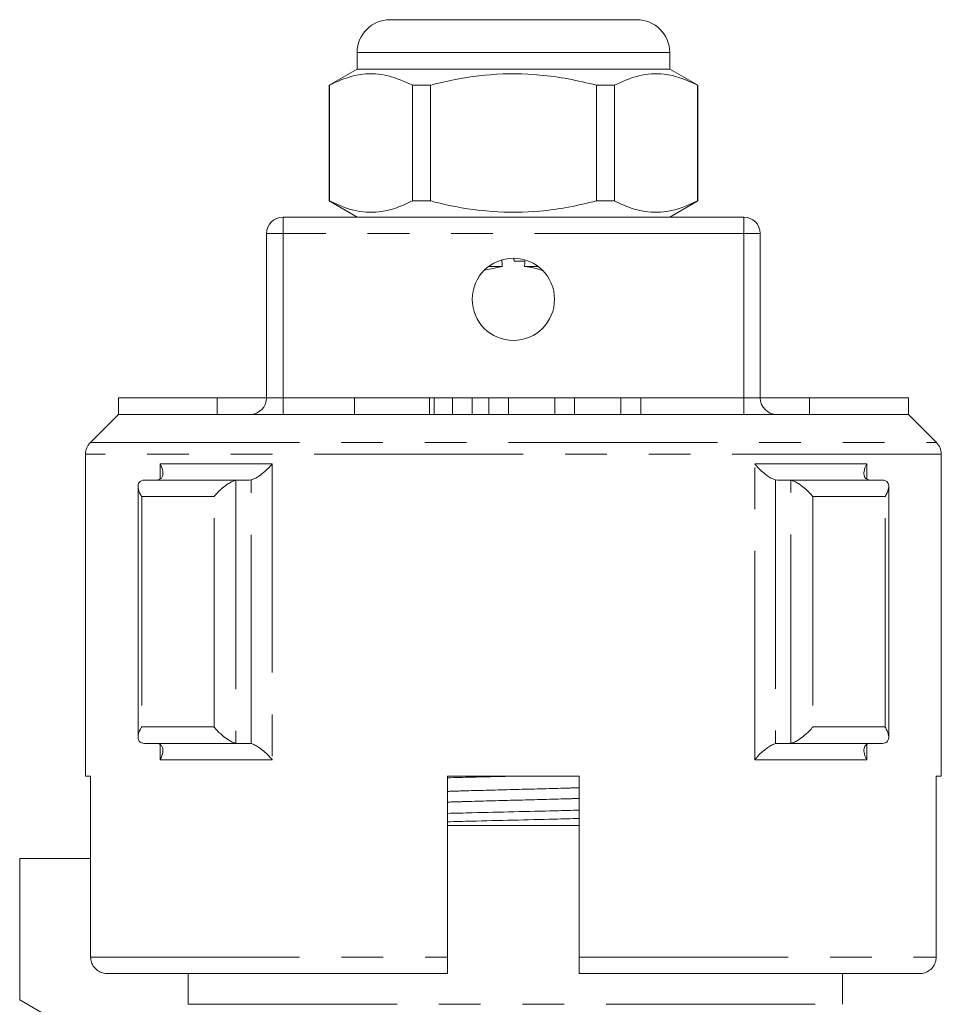
# Model space of a CAD drawing. Units: millimetres. Extents: x 169 to 238, y 91 to 257.
# Drawn here: x 188 to 216, y 227 to 257 of the extents above; entities that cross this region are included whole.
import ezdxf

# ---------------------------------------------------------------- set-up
doc = ezdxf.new("R2010")
doc.units = ezdxf.units.MM
doc.linetypes.add('PHANTOM', pattern=[12.7, 6.35, -1.27, 1.27, -1.27, 1.27, -1.27])

msp = doc.modelspace()

# ---------------------------------------------------------------- linework, layer by layer
at = {"color": 7, "linetype": 'Continuous', "lineweight": 15}
for p, q in [((199.612, 257.395), (203.362, 257.395)), ((203.362, 257.395), (205.262, 257.395)), ((203.362, 257.395), (207.112, 257.395)), ((198.612, 256.395), (198.612, 255.895)), ((208.112, 255.895), (208.112, 256.395)), ((198.612, 255.895), (197.762, 255.405)), ((208.112, 255.895), (198.612, 255.895)), ((208.962, 255.405), (208.112, 255.895)), ((197.762, 255.405), (197.762, 251.886)), ((197.771, 255.405), (197.762, 255.405)), ((197.771, 255.405), (197.771, 251.886)), ((200.841, 255.405), (200.293, 255.405)), ((200.293, 251.886), (200.293, 255.405)), ((200.841, 251.886), (200.841, 255.405)), ((205.884, 255.405), (205.884, 251.886)), ((206.432, 255.405), (205.884, 255.405)), ((206.432, 251.886), (206.432, 255.405)), ((208.962, 255.405), (208.954, 255.405)), ((208.954, 255.405), (208.954, 251.886)), ((208.962, 251.886), (208.962, 255.405)), ((197.762, 251.886), (198.612, 251.395)), ((197.771, 251.886), (197.762, 251.886)), ((200.841, 251.886), (200.293, 251.886)), ((206.432, 251.886), (205.884, 251.886)), ((208.112, 251.395), (208.962, 251.886)), ((208.962, 251.886), (208.954, 251.886)), ((196.362, 251.395), (210.362, 251.395)), ((195.862, 245.895), (195.862, 250.895)), ((210.862, 250.895), (210.862, 245.895)), ((203.379, 250.145), (203.386, 250.051)), ((203.714, 250.057), (203.386, 250.051)), ((203.026, 249.895), (202.484, 249.781)), ((202.612, 249.895), (203.026, 249.895)), ((203.699, 249.895), (204.112, 249.895)), ((191.362, 245.895), (191.362, 245.395)), ((191.362, 245.895), (194.362, 245.895)), ((194.362, 245.895), (194.362, 245.395)), ((194.362, 245.895), (195.862, 245.895)), ((198.531, 245.895), (198.531, 245.395)), ((198.531, 245.895), (200.812, 245.895)), ((200.812, 245.895), (200.956, 245.895)), ((200.956, 245.395), (200.956, 245.895)), ((201.512, 245.895), (201.512, 245.395)), ((201.512, 245.895), (202.112, 245.895)), ((202.112, 245.895), (202.112, 245.395)), ((202.612, 245.895), (202.612, 245.395)), ((202.612, 245.895), (203.212, 245.895)), ((203.212, 245.895), (203.212, 245.395)), ((203.212, 245.895), (204.621, 245.895)), ((204.621, 245.895), (204.621, 245.395)), ((204.621, 245.895), (205.221, 245.895)), ((205.221, 245.895), (205.221, 245.395)), ((205.221, 245.895), (206.63, 245.895)), ((206.63, 245.895), (206.63, 245.395)), ((206.63, 245.895), (207.23, 245.895)), ((207.23, 245.895), (207.23, 245.395)), ((210.862, 245.895), (212.362, 245.895)), ((212.362, 245.895), (215.362, 245.895)), ((212.362, 245.895), (212.362, 245.395)), ((215.362, 245.895), (215.362, 245.395)), ((191.362, 245.395), (190.509, 244.542)), ((215.362, 245.395), (191.362, 245.395)), ((216.216, 244.542), (215.362, 245.395)), ((190.362, 244.188), (190.362, 234.395)), ((216.362, 234.395), (216.362, 244.188)), ((192.106, 243.392), (192.15, 243.395)), ((192.15, 243.395), (194.979, 243.395)), ((194.979, 243.395), (194.934, 243.392)), ((195.336, 243.395), (194.979, 243.395)), ((195.396, 243.403), (195.336, 243.395)), ((211.389, 243.395), (211.329, 243.403)), ((211.746, 243.395), (211.389, 243.395)), ((211.791, 243.392), (211.746, 243.395)), ((211.746, 243.395), (214.575, 243.395)), ((214.575, 243.395), (214.619, 243.392)), ((191.959, 243.2), (191.959, 235.591)), ((214.766, 235.591), (214.766, 243.2)), ((192.15, 235.395), (192.106, 235.399)), ((194.979, 235.395), (192.15, 235.395)), ((194.934, 235.399), (194.979, 235.395)), ((195.336, 235.395), (194.979, 235.395)), ((195.336, 235.395), (195.396, 235.388)), ((211.329, 235.388), (211.389, 235.395)), ((211.746, 235.395), (211.389, 235.395)), ((211.746, 235.395), (211.791, 235.399)), ((214.575, 235.395), (211.746, 235.395)), ((214.619, 235.399), (214.575, 235.395)), ((190.517, 234.395), (190.362, 234.395)), ((190.517, 234.395), (190.517, 228.895)), ((205.362, 234.395), (201.362, 234.395)), ((201.362, 228.895), (201.362, 234.395)), ((205.362, 234.395), (205.362, 228.895)), ((216.362, 234.395), (216.208, 234.395)), ((216.208, 228.895), (216.208, 234.395)), ((201.362, 232.895), (203.362, 232.895)), ((203.362, 232.895), (205.362, 232.895)), ((188.362, 231.895), (188.362, 227.595)), ((188.362, 231.895), (190.517, 231.895)), ((201.362, 228.395), (191.024, 228.395)), ((193.476, 227.462), (193.476, 228.395)), ((215.701, 228.395), (205.362, 228.395)), ((213.362, 227.462), (213.362, 228.395)), ((188.362, 227.595), (190.362, 226.441))]:
    msp.add_line(p, q, dxfattribs=at)
at = {"color": 8, "linetype": 'PHANTOM', "lineweight": 0}
for p, q in [((203.362, 256.395), (198.612, 256.395)), ((208.112, 256.395), (203.362, 256.395)), ((196.362, 251.395), (196.362, 250.895)), ((210.362, 251.395), (210.362, 250.895)), ((196.362, 250.895), (195.862, 250.895)), ((210.362, 250.895), (196.362, 250.895)), ((196.362, 250.895), (196.362, 245.895)), ((210.362, 245.895), (210.362, 250.895)), ((210.862, 250.895), (210.362, 250.895)), ((196.362, 245.895), (195.862, 245.895)), ((196.362, 245.895), (196.362, 245.395)), ((196.362, 245.895), (198.531, 245.895)), ((200.812, 245.895), (200.812, 245.395)), ((200.956, 245.895), (201.512, 245.895)), ((202.112, 245.895), (202.612, 245.895)), ((207.23, 245.895), (210.362, 245.895)), ((210.362, 245.895), (210.362, 245.395)), ((210.862, 245.895), (210.362, 245.895)), ((190.509, 244.542), (216.216, 244.542)), ((216.362, 244.188), (190.362, 244.188)), ((192.627, 243.895), (196.031, 243.895)), ((192.627, 243.433), (192.627, 243.895)), ((196.031, 243.895), (196.031, 234.895)), ((210.694, 243.895), (214.098, 243.895)), ((210.694, 234.895), (210.694, 243.895)), ((214.098, 243.895), (214.098, 243.433)), ((194.934, 243.392), (194.934, 235.399)), ((195.396, 235.388), (195.396, 243.403)), ((211.329, 243.403), (211.329, 235.388)), ((211.791, 235.399), (211.791, 243.392)), ((194.267, 242.895), (192.07, 242.895)), ((192.07, 242.895), (192.07, 235.895)), ((194.267, 235.895), (194.267, 242.895)), ((214.655, 242.895), (212.458, 242.895)), ((212.458, 242.895), (212.458, 235.895)), ((214.655, 235.895), (214.655, 242.895)), ((192.07, 235.895), (194.267, 235.895)), ((212.458, 235.895), (214.655, 235.895)), ((192.627, 234.895), (192.627, 235.358)), ((214.098, 235.358), (214.098, 234.895)), ((196.031, 234.895), (192.627, 234.895)), ((214.098, 234.895), (210.694, 234.895)), ((190.517, 228.895), (201.362, 228.895)), ((205.362, 228.895), (216.208, 228.895)), ((193.476, 227.462), (213.362, 227.462))]:
    msp.add_line(p, q, dxfattribs=at)
at = {"color": 7, "linetype": 'Continuous', "lineweight": 15}
msp.add_circle((203.362, 248.895), 1.25, dxfattribs=at)
for centre, radius, start, end in [((199.612, 256.395), 1, 90, 180), ((207.112, 256.395), 1, 0, 90), ((196.362, 250.895), 0.5, 90, 180), ((210.362, 250.895), 0.5, 0, 90), ((195.362, 245.895), 0.5, 270, 0), ((211.362, 245.895), 0.5, 180, 270), ((190.862, 244.188), 0.5, 135, 180), ((215.862, 244.188), 0.5, 0, 45)]:
    msp.add_arc(centre, radius, start, end, dxfattribs=at)
for start_param, end_param in [(3.018982, 3.025136), (3.258049, 3.263083)]:
    msp.add_ellipse((203.362, 518.729), major_axis=(0, 270.667), ratio=0.010714, start_param=start_param, end_param=end_param, dxfattribs=at)
for points, knots in [([(200.293, 255.405), (200.048, 255.515), (199.553, 255.74), (198.871, 255.775), (198.274, 255.642), (197.939, 255.484), (197.771, 255.405)], [0, 0, 0, 0, 0.2947, 0.596246, 0.797057, 1, 1, 1, 1]), ([(200.841, 255.405), (200.971, 255.437), (201.573, 255.588), (202.683, 255.766), (203.964, 255.756), (205.035, 255.608), (205.601, 255.473), (205.884, 255.405)], [0, 0, 0, 0, 0.078937, 0.36507, 0.658208, 0.8285, 1, 1, 1, 1]), ([(206.432, 255.405), (206.676, 255.515), (207.172, 255.74), (207.854, 255.775), (208.451, 255.642), (208.786, 255.484), (208.954, 255.405)], [0, 0, 0, 0, 0.2947, 0.596246, 0.797057, 1, 1, 1, 1]), ([(197.771, 251.886), (198.016, 251.775), (198.512, 251.551), (199.194, 251.516), (199.791, 251.649), (200.125, 251.807), (200.293, 251.886)], [0, 0, 0, 0, 0.2947, 0.596246, 0.797057, 1, 1, 1, 1]), ([(205.884, 251.886), (205.603, 251.819), (205.037, 251.683), (203.978, 251.537), (202.696, 251.524), (201.585, 251.7), (200.971, 251.854), (200.841, 251.886)], [0, 0, 0, 0, 0.170365, 0.34179, 0.627575, 0.921063, 1, 1, 1, 1]), ([(208.954, 251.886), (208.709, 251.775), (208.213, 251.551), (207.531, 251.516), (206.934, 251.649), (206.6, 251.807), (206.432, 251.886)], [0, 0, 0, 0, 0.2947, 0.596246, 0.797057, 1, 1, 1, 1]), ([(204.24, 249.771), (204.161, 249.798), (203.985, 249.858), (203.801, 249.882), (203.699, 249.895)], [0, 0, 0, 0, 0.449219, 1, 1, 1, 1]), ([(192.567, 243.403), (192.599, 243.415), (192.661, 243.44), (192.713, 243.531), (192.721, 243.68), (192.671, 243.816), (192.627, 243.894), (192.627, 243.895)], [0, 0, 0, 0, 0.1732747, 0.3452379, 0.6169323, 0.994797, 1, 1, 1, 1]), ([(195.396, 243.403), (195.433, 243.415), (195.507, 243.44), (195.655, 243.531), (195.84, 243.68), (195.967, 243.816), (196.031, 243.894), (196.031, 243.895)], [0, 0, 0, 0, 0.1732747, 0.3452379, 0.6169323, 0.994797, 1, 1, 1, 1]), ([(211.329, 243.403), (211.292, 243.415), (211.217, 243.44), (211.07, 243.531), (210.885, 243.68), (210.758, 243.816), (210.694, 243.894), (210.694, 243.895)], [0, 0, 0, 0, 0.1732747, 0.3452379, 0.6169323, 0.994797, 1, 1, 1, 1]), ([(214.158, 243.403), (214.126, 243.415), (214.064, 243.44), (214.012, 243.531), (214.004, 243.68), (214.054, 243.816), (214.098, 243.894), (214.098, 243.895)], [0, 0, 0, 0, 0.1732747, 0.3452379, 0.6169323, 0.994797, 1, 1, 1, 1]), ([(192.07, 242.895), (192.069, 242.897), (192.056, 242.918), (192.003, 243.008), (191.952, 243.148), (191.961, 243.28), (192.013, 243.362), (192.075, 243.382), (192.106, 243.392)], [0, 0, 0, 0, 0.0050834, 0.1023461, 0.4309532, 0.676495, 0.8376808, 1, 1, 1, 1]), ([(194.267, 242.895), (194.268, 242.897), (194.285, 242.918), (194.36, 243.008), (194.501, 243.148), (194.679, 243.28), (194.824, 243.362), (194.897, 243.382), (194.934, 243.392)], [0, 0, 0, 0, 0.0050834, 0.1023461, 0.4309532, 0.676495, 0.8376808, 1, 1, 1, 1]), ([(212.458, 242.895), (212.457, 242.897), (212.44, 242.918), (212.365, 243.008), (212.224, 243.148), (212.045, 243.28), (211.901, 243.362), (211.828, 243.382), (211.791, 243.392)], [0, 0, 0, 0, 0.0050834, 0.1023461, 0.4309532, 0.676495, 0.8376808, 1, 1, 1, 1]), ([(214.655, 242.895), (214.656, 242.897), (214.669, 242.918), (214.722, 243.008), (214.773, 243.148), (214.763, 243.28), (214.712, 243.362), (214.65, 243.382), (214.619, 243.392)], [0, 0, 0, 0, 0.0050834, 0.1023461, 0.4309532, 0.676495, 0.8376808, 1, 1, 1, 1]), ([(192.106, 235.399), (192.075, 235.409), (192.013, 235.429), (191.961, 235.511), (191.952, 235.643), (192.003, 235.783), (192.056, 235.873), (192.069, 235.894), (192.07, 235.895)], [0, 0, 0, 0, 0.1623192, 0.323505, 0.5690468, 0.8976539, 0.9949195, 1, 1, 1, 1]), ([(194.934, 235.399), (194.897, 235.409), (194.824, 235.429), (194.679, 235.511), (194.501, 235.643), (194.36, 235.783), (194.285, 235.873), (194.268, 235.894), (194.267, 235.895)], [0, 0, 0, 0, 0.1623192, 0.323505, 0.5690468, 0.8976539, 0.9949195, 1, 1, 1, 1]), ([(211.791, 235.399), (211.828, 235.409), (211.901, 235.429), (212.045, 235.511), (212.224, 235.643), (212.365, 235.783), (212.44, 235.873), (212.457, 235.894), (212.458, 235.895)], [0, 0, 0, 0, 0.1623192, 0.323505, 0.5690468, 0.8976539, 0.9949195, 1, 1, 1, 1]), ([(214.619, 235.399), (214.65, 235.409), (214.712, 235.429), (214.763, 235.511), (214.773, 235.643), (214.722, 235.783), (214.669, 235.873), (214.656, 235.894), (214.655, 235.895)], [0, 0, 0, 0, 0.1623192, 0.323505, 0.5690468, 0.8976539, 0.9949195, 1, 1, 1, 1]), ([(192.627, 234.895), (192.627, 234.897), (192.671, 234.975), (192.721, 235.11), (192.713, 235.26), (192.661, 235.351), (192.599, 235.376), (192.567, 235.388)], [0, 0, 0, 0, 0.005203, 0.383068, 0.654763, 0.826726, 1, 1, 1, 1]), ([(196.031, 234.895), (196.031, 234.897), (195.967, 234.975), (195.84, 235.11), (195.655, 235.26), (195.507, 235.351), (195.433, 235.376), (195.396, 235.388)], [0, 0, 0, 0, 0.005203, 0.383068, 0.654763, 0.826726, 1, 1, 1, 1]), ([(210.694, 234.895), (210.694, 234.897), (210.758, 234.975), (210.885, 235.11), (211.07, 235.26), (211.217, 235.351), (211.292, 235.376), (211.329, 235.388)], [0, 0, 0, 0, 0.005203, 0.383068, 0.654763, 0.826726, 1, 1, 1, 1]), ([(214.098, 234.895), (214.098, 234.897), (214.054, 234.975), (214.004, 235.11), (214.012, 235.26), (214.064, 235.351), (214.126, 235.376), (214.158, 235.388)], [0, 0, 0, 0, 0.005203, 0.383068, 0.654763, 0.826726, 1, 1, 1, 1]), ([(201.362, 234.348), (201.602, 234.354), (202.221, 234.371), (202.864, 234.386), (203.259, 234.395)], [0, 0, 0, 0, 0.38586, 1, 1, 1, 1]), ([(201.362, 233.265), (201.612, 233.272), (202.27, 233.289), (203.377, 233.315), (204.474, 233.341), (205.123, 233.359), (205.362, 233.365)], [0, 0, 0, 0, 0.190596, 0.503562, 0.816529, 1, 1, 1, 1]), ([(201.362, 233.011), (201.602, 233.017), (202.25, 233.035), (203.346, 233.061), (204.453, 233.087), (205.113, 233.104), (205.362, 233.111)], [0, 0, 0, 0, 0.18303, 0.495997, 0.808964, 1, 1, 1, 1]), ([(191.024, 228.395), (190.99, 228.397), (190.898, 228.403), (190.757, 228.459), (190.64, 228.558), (190.558, 228.683), (190.521, 228.795), (190.518, 228.873), (190.517, 228.895)], [0, 0, 0, 0, 0.128651, 0.34737, 0.564878, 0.702254, 0.913383, 1, 1, 1, 1]), ([(201.362, 228.895), (201.362, 228.881), (201.362, 228.812), (201.362, 228.688), (201.362, 228.547), (201.362, 228.445), (201.362, 228.4), (201.362, 228.397), (201.362, 228.395)], [0, 0, 0, 0, 0.053836, 0.264697, 0.475911, 0.688895, 0.904403, 1, 1, 1, 1]), ([(205.362, 228.395), (205.362, 228.399), (205.362, 228.406), (205.362, 228.476), (205.362, 228.595), (205.362, 228.743), (205.362, 228.847), (205.362, 228.895)], [0, 0, 0, 0, 0.1665289, 0.3852924, 0.6025714, 0.8173371, 1, 1, 1, 1]), ([(216.208, 228.895), (216.207, 228.881), (216.205, 228.812), (216.172, 228.688), (216.078, 228.547), (215.942, 228.445), (215.808, 228.4), (215.727, 228.397), (215.701, 228.395)], [0, 0, 0, 0, 0.053836, 0.264697, 0.475911, 0.688895, 0.904403, 1, 1, 1, 1])]:
    msp.add_open_spline(points, degree=3, knots=knots, dxfattribs=at)
at = {"color": 8, "linetype": 'PHANTOM', "lineweight": 0}
for points, knots in [([(201.362, 233.935), (201.546, 233.941), (202.189, 233.96), (203.358, 233.99), (204.53, 234.021), (205.176, 234.04), (205.362, 234.046)], [0, 0, 0, 0, 0.142115, 0.498838, 0.855562, 1, 1, 1, 1]), ([(201.362, 233.61), (201.548, 233.615), (202.195, 233.635), (203.367, 233.665), (204.536, 233.695), (205.18, 233.715), (205.362, 233.72)], [0, 0, 0, 0, 0.14395, 0.501122, 0.858295, 1, 1, 1, 1])]:
    msp.add_open_spline(points, degree=3, knots=knots, dxfattribs=at)

doc.saveas('drawing.dxf')
